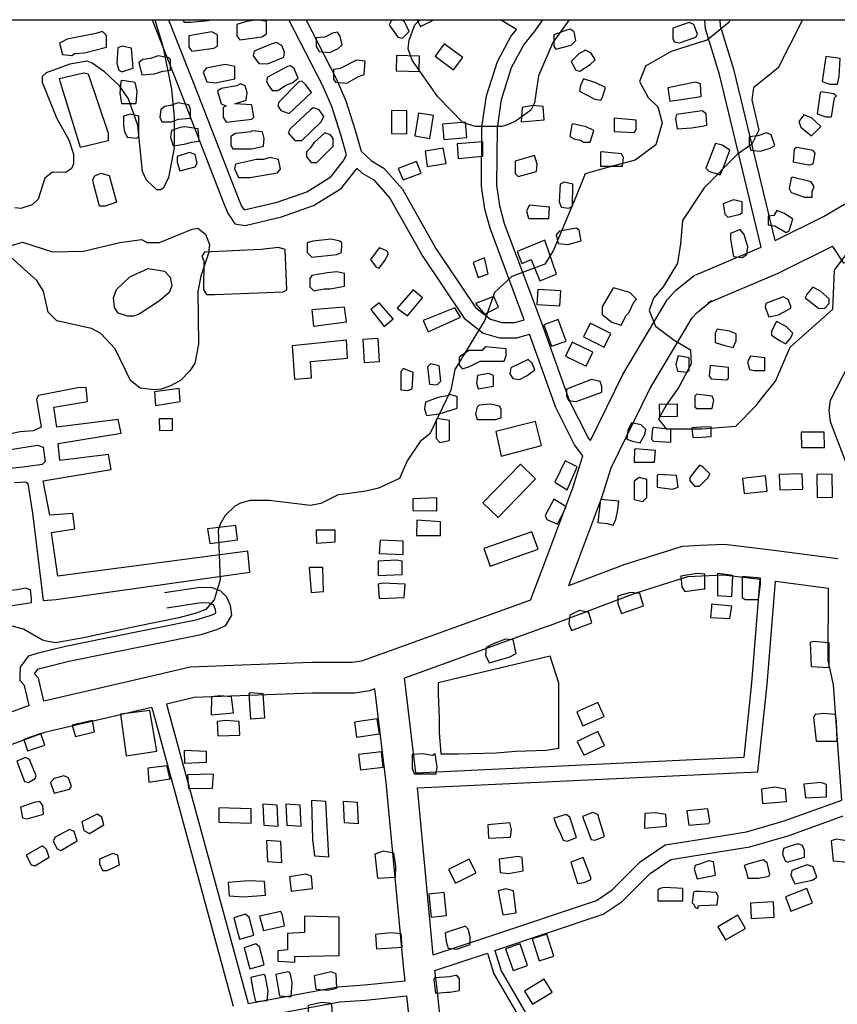
# Model space of a CAD drawing. Units: millimetres. Extents: x -24000 to -16000, y 78000 to 84000.
# Drawn here: x -23605 to -23071, y 83358 to 84000 of the extents above; entities that cross this region are included whole.
import ezdxf

# ---------------------------------------------------------------- set-up
doc = ezdxf.new("R2010")
doc.units = ezdxf.units.MM
for name, color, linetype in [('2101000', 7, 'Continuous'), ('3001000', 7, 'Continuous'), ('5101000', 4, 'Continuous'), ('7102000', 6, 'Continuous'), ('999', 7, 'Continuous')]:
    doc.layers.add(name, color=color, linetype=linetype)

msp = doc.modelspace()

# ---------------------------------------------------------------- linework, layer by layer
at = {"layer": '2101000', "flags": 128}
for points in [[(-23518.49, 84000), (-23499.14, 83950.79), (-23471.43, 83879.41), (-23469.03, 83873.68), (-23464.56, 83866.84), (-23457.74, 83865.78), (-23433.99, 83871.44), (-23413.1, 83878.68), (-23395.08, 83889.87), (-23385.3, 83902.22), (-23384.86, 83903.11)], [(-23507.73, 84000), (-23489.72, 83954.2), (-23462.13, 83883.13), (-23460.13, 83878.36), (-23458.5, 83875.86), (-23436.81, 83881.02), (-23417.46, 83887.73), (-23401.87, 83897.41), (-23393.79, 83907.62), (-23391.64, 83911.87)], [(-23391.64, 83911.87), (-23395.33, 83924.93), (-23401.2, 83943.26), (-23407.33, 83957.2), (-23429.3, 84000)], [(-23381.84, 83914.02), (-23385.72, 83927.8), (-23391.8, 83946.78), (-23398.26, 83961.46), (-23418.04, 84000)], [(-23280.7, 83993.61), (-23291.08, 84000)], [(-23269.24, 83991.94), (-23263.66, 84000)], [(-23121.24, 83851.48), (-23148.41, 83964.32), (-23157.56, 83994.07), (-23157.83, 84000)], [(-23112, 83855.89), (-23138.74, 83966.95), (-23147.61, 83995.77), (-23147.8, 84000)], [(-23275.77, 83804.16), (-23298.03, 83863.86), (-23301.41, 83876.44), (-23303.58, 83891.3), (-23303.27, 83929.94), (-23300.42, 83950.23), (-23293.22, 83972.72), (-23284.36, 83989.03), (-23280.7, 83993.61)], [(-23264.51, 83802.61), (-23288.47, 83866.89), (-23291.57, 83878.44), (-23293.55, 83892), (-23293.25, 83929.24), (-23290.61, 83948), (-23283.96, 83968.8), (-23275.97, 83983.5), (-23269.24, 83991.94)], [(-23381.84, 83914.02), (-23375.38, 83907.9), (-23367.25, 83903.2), (-23355.21, 83889.35), (-23333.28, 83850.72), (-23307.49, 83812.19), (-23297.77, 83804.57), (-23290.38, 83802.46), (-23281.84, 83802.44), (-23275.77, 83804.16)], [(-23384.86, 83903.11), (-23381.43, 83899.86), (-23373.73, 83895.4), (-23363.45, 83883.57), (-23341.82, 83845.5), (-23314.94, 83805.34), (-23302.43, 83795.53), (-23291.81, 83792.49), (-23280.44, 83792.46), (-23272.33, 83794.76)], [(-23080.52, 83871.68), (-23019.88, 83907.16)], [(-23112, 83855.89), (-23080.52, 83871.68)], [(-23163.75, 83833.55), (-23121.24, 83851.48)], [(-23109.97, 83834.57), (-23074.67, 83852.27)], [(-22998.14, 83666.82), (-23003.51, 83704.3), (-23058.41, 83692.22), (-23066.12, 83711.94), (-23075.92, 83737.7), (-23076.8, 83745.21), (-23075.82, 83751.68), (-23042.97, 83815.8), (-23038.93, 83827.25), (-23038.67, 83833.57), (-23039.1, 83837.27), (-23044.34, 83842.11), (-23067.27, 83841.17), (-23074.05, 83851.35), (-23074.67, 83852.27)], [(-23232.5, 83725.49), (-23211.35, 83768.58), (-23182.43, 83817.16), (-23176.88, 83823.45), (-23165.14, 83832.95), (-23164.16, 83833.37)], [(-23155.93, 83815.18), (-23154.65, 83815.73), (-23109.97, 83834.57)], [(-23218.97, 83707.61), (-23193.7, 83759.08), (-23166.14, 83805.38), (-23162.91, 83809.04), (-23154.65, 83815.73), (-23153.55, 83816.61), (-23155.52, 83815.37)], [(-23232.5, 83725.49), (-23234.23, 83727.86), (-23245.96, 83750.9), (-23264.51, 83802.61)], [(-23237.52, 83715.42), (-23242.81, 83722.65), (-23255.2, 83746.98), (-23272.33, 83794.76)], [(-23271.56, 83621.33), (-23262.34, 83645.84), (-23244.07, 83694.64), (-23237.52, 83715.42)], [(-23246.62, 83630.74), (-23243.3, 83639.55), (-23225.11, 83688.13), (-23218.97, 83707.61)], [(-23246.62, 83630.74), (-23209.89, 83644.7), (-23172.48, 83656.52), (-23160.75, 83657.08)], [(-23160.75, 83657.08), (-23145.03, 83657.83), (-23114.73, 83654.14)], [(-23114.73, 83654.14), (-23071.12, 83648.41)], [(-23159.79, 83637.15), (-23145.77, 83637.82), (-23121.73, 83634.89)], [(-23260.29, 83604.18), (-23203.3, 83625.85), (-23168.91, 83636.72), (-23159.8, 83637.15)], [(-23160.84, 83517.39), (-23132.32, 83518.73), (-23127.26, 83567.32), (-23121.73, 83634.89)], [(-23160.36, 83507.42), (-23123.25, 83509.17), (-23117.29, 83566.22), (-23111.78, 83633.63)], [(-23111.78, 83633.63), (-23077.24, 83629.1)], [(-23588.98, 83555.36), (-23592.46, 83570.31), (-23595.08, 83573.14), (-23592.78, 83576.35), (-23590.03, 83577.15), (-23572.72, 83581.41), (-23546.89, 83586.69), (-23486.45, 83598.93), (-23476.25, 83602.1), (-23470.42, 83604.75), (-23466.52, 83611.36), (-23467.24, 83617.8), (-23469.62, 83623.15), (-23473.53, 83627.02), (-23479.12, 83629.19), (-23487.08, 83629.47), (-23510.27, 83625.98)], [(-23068.56, 83490.67), (-23074.06, 83565.95), (-23077.36, 83581.77), (-23077.24, 83629.1)], [(-23598.61, 83552.56), (-23601.63, 83565.49), (-23604.61, 83568.7), (-23604.44, 83572.53), (-23604.28, 83577.49), (-23598.92, 83584.96), (-23592.66, 83586.78), (-23575, 83591.13), (-23548.11, 83596.62), (-23488.93, 83608.61), (-23479.86, 83611.43), (-23476.77, 83612.83), (-23477.03, 83615.18), (-23478.38, 83618.2), (-23481.18, 83619.29), (-23486.5, 83619.47), (-23508.76, 83616.12)], [(-23271.56, 83621.33), (-23368.56, 83586.29)], [(-23260.29, 83604.18), (-23353.89, 83570.36)], [(-23368.56, 83586.29), (-23374.65, 83584.11), (-23381.8, 83581.49), (-23387.94, 83580.48), (-23399.71, 83580.51), (-23414.34, 83580.51), (-23493.63, 83577.58), (-23518.73, 83571.63)], [(-23518.73, 83571.63), (-23588.98, 83555.36)], [(-23346.35, 83508.64), (-23353.61, 83568.76), (-23353.89, 83570.36)], [(-23373.15, 83563.4), (-23376.64, 83562.12), (-23386.31, 83560.52), (-23399.76, 83560.55), (-23413.89, 83560.56), (-23490.93, 83557.71), (-23508.96, 83553.44)], [(-23365.76, 83502.15), (-23373.15, 83563.4)], [(-23598.61, 83552.56), (-23706.92, 83512.79), (-23730.98, 83507.42), (-23856.41, 83487.43), (-23889.01, 83480.18), (-23935.61, 83466.46), (-23969.47, 83456.49)], [(-23518.72, 83551.15), (-23588.71, 83534.93)], [(-23518.72, 83551.15), (-23465.6, 83356.36)], [(-23508.96, 83553.44), (-23455.68, 83358.06)], [(-23588.71, 83534.93), (-23701.24, 83493.6), (-23727.18, 83487.82), (-23852.66, 83467.82), (-23883.91, 83460.88), (-23929.92, 83447.33), (-23960.3, 83438.39)], [(-23346.35, 83508.64), (-23160.85, 83517.39)], [(-23345.3, 83498.7), (-23160.36, 83507.42)], [(-23354.27, 83380.41), (-23365.76, 83502.15)], [(-23335.02, 83389.76), (-23345.3, 83498.7)], [(-23161.51, 83465.1), (-23130.66, 83470), (-23106.1, 83477.14), (-23068.56, 83490.67)], [(-23159.93, 83455.25), (-23128.44, 83460.25), (-23102.99, 83467.65), (-23067.58, 83480.42)], [(-23300.13, 83401.36), (-23228.61, 83425.29), (-23218.27, 83432.22), (-23200.06, 83450.53), (-23183.87, 83461.56), (-23161.52, 83465.1)], [(-23294.91, 83392.59), (-23224.13, 83416.27), (-23211.84, 83424.5), (-23193.61, 83442.83), (-23180.06, 83452.06), (-23159.94, 83455.25)], [(-23335.02, 83389.76), (-23300.13, 83401.36)], [(-23333.98, 83379.59), (-23299.66, 83391)], [(-23299.66, 83391), (-23295.46, 83377.46), (-23254.4, 83306.99), (-23244.15, 83294.21)], [(-23294.91, 83392.59), (-23290.83, 83379.46), (-23250.25, 83309.81), (-23240.09, 83297.14)], [(-23353.35, 83372.95), (-23354.27, 83380.41)], [(-23332.71, 83369.31), (-23333.98, 83379.59)], [(-23455.68, 83358.06), (-23397.21, 83369), (-23380.15, 83370.24), (-23353.35, 83372.95)], [(-23321.51, 83235.77), (-23321.88, 83268.47), (-23332.71, 83369.31)], [(-23453.01, 83348.41), (-23395.9, 83359.1), (-23379.26, 83360.3), (-23352.19, 83363.04)], [(-23341.46, 83227.48), (-23341.91, 83267.31), (-23352.19, 83363.04)]]:
    msp.add_lwpolyline(points, dxfattribs=at)
at = {"layer": '3001000', "flags": 128}
for points in [[(-23498.4, 84000), (-23497.55, 83998.29), (-23493.18, 83998.28)], [(-23493.18, 83998.28), (-23481.93, 83999.51), (-23480.46, 84000)], [(-23449.74, 84000), (-23456.92, 83998.84), (-23463.18, 83996.97), (-23463.19, 83989.46), (-23461.32, 83986.96), (-23446.96, 83988.8)], [(-23446.96, 83988.8), (-23443.81, 83990.67), (-23443.79, 83998.8), (-23449.2, 84000)], [(-23361.15, 84000), (-23362.58, 83999.19), (-23363.82, 83996.7), (-23358.23, 83988.55), (-23355.09, 83987.93), (-23350.71, 83992.29)], [(-23350.71, 83992.29), (-23352.58, 83996.05), (-23353.83, 83998.55), (-23355.86, 84000)], [(-23345.76, 84000), (-23343.41, 83995.49), (-23334.72, 84000)], [(-23608.28, 83697.94), (-23600.79, 83698.54), (-23599.53, 83697.3), (-23596.46, 83677.92), (-23589.4, 83620.98), (-23580.96, 83621.62), (-23454.69, 83639.43), (-23455.91, 83653.2), (-23579.95, 83636.81), (-23583.99, 83665.38), (-23568.82, 83667.76), (-23570.21, 83677.85), (-23585.19, 83676.63), (-23589.51, 83699.16), (-23545.16, 83706.53), (-23546.95, 83716.24), (-23578.54, 83712.41), (-23579.74, 83723.39), (-23538.67, 83730.12), (-23540.6, 83739.15), (-23580.7, 83734.13), (-23582.55, 83747.26), (-23560.67, 83750.97), (-23561.56, 83759.93), (-23566.9, 83759.73), (-23592.54, 83754.8), (-23593.78, 83752.28), (-23590.71, 83734.16), (-23595.71, 83731.67), (-23604.44, 83731.08), (-23613.83, 83729.22)], [(-23624.49, 83717.36), (-23593.24, 83722.27), (-23589.49, 83721.03), (-23588.27, 83711.66), (-23590.16, 83709.79), (-23602.62, 83707.94), (-23623.26, 83706.11)]]:
    msp.add_lwpolyline(points, dxfattribs=at)
for points in [[(-23163.84, 83988.69), (-23162.61, 83990.57), (-23165.09, 83996.83), (-23168.2, 83998.1), (-23178.83, 83994.37), (-23178.85, 83987.5), (-23177.62, 83985.62), (-23174.48, 83984.99)], [(-23568.86, 83977.85), (-23562.6, 83978.46), (-23548.23, 83982.18), (-23548.22, 83989.66), (-23550.71, 83992.2), (-23555.08, 83990.94), (-23573.83, 83987.23), (-23578.85, 83984.75), (-23576.99, 83977.26), (-23570.74, 83976.6)], [(-23478.22, 83981.39), (-23475.72, 83982.62), (-23475.7, 83990.13), (-23479.45, 83992.02), (-23494.46, 83989.53), (-23494.48, 83982.05), (-23492.61, 83979.55)], [(-23396.98, 83981.19), (-23394.48, 83983.68), (-23395.7, 83989.29), (-23397.57, 83991.82), (-23400.68, 83991.18), (-23405.71, 83988.7), (-23411.32, 83988.1), (-23411.33, 83982.46), (-23409.46, 83979.34), (-23402.59, 83978.68)], [(-23245.12, 83983.28), (-23241.98, 83986.39), (-23243.22, 83992.03), (-23245.71, 83993.91), (-23248.21, 83993.27), (-23256.35, 83990.18), (-23256.37, 83982.7), (-23255.11, 83980.81)], [(-23443.24, 83971.29), (-23432.61, 83975.64), (-23431.98, 83978.75), (-23433.85, 83983.13), (-23437.58, 83985.02), (-23441.34, 83983.79), (-23451.97, 83979.45), (-23452.6, 83976.31), (-23448.88, 83971.31)], [(-23530.74, 83968.4), (-23531.97, 83981.52), (-23538.22, 83982.77), (-23540.72, 83981.54), (-23541.36, 83971.53), (-23540.14, 83967.16), (-23538.26, 83965.89)], [(-23315.84, 83975.39), (-23327.91, 83984.31), (-23333.86, 83976.28), (-23321.79, 83967.36)], [(-23232.65, 83970.75), (-23229.53, 83973.88), (-23232.01, 83978.26), (-23235.74, 83980.12), (-23240.12, 83977.63), (-23245.15, 83972.66), (-23242.02, 83967.01), (-23239.53, 83966.39)], [(-23517.01, 83964.6), (-23511.4, 83966.47), (-23506.38, 83967.07), (-23506.36, 83973.94), (-23507.62, 83975.21), (-23514.49, 83976.46), (-23519.48, 83974.59), (-23524.5, 83973.99), (-23527, 83972.11), (-23525.14, 83964.01)], [(-23383.9, 83963.01), (-23380.14, 83964.27), (-23379.5, 83973.01), (-23385.11, 83973.64), (-23395.75, 83968.06), (-23400.13, 83967.43), (-23400.14, 83961.17), (-23398.91, 83959.29), (-23391.4, 83958.66)], [(-23344.01, 83976.19), (-23359.03, 83976.56), (-23359.27, 83966.58), (-23344.26, 83966.21)], [(-23071.46, 83957.85), (-23070.19, 83962.87), (-23069.54, 83974.73), (-23078.88, 83976.01), (-23081.42, 83959.75), (-23076.43, 83957.86)], [(-23464.52, 83961.33), (-23464.5, 83969.46), (-23470.75, 83970.74), (-23483.27, 83968.28), (-23485.13, 83965.76), (-23482.64, 83959.5), (-23477.04, 83958.87)], [(-23436.42, 83953.78), (-23430.77, 83957.52), (-23427.04, 83958.74), (-23423.27, 83961.88), (-23425.75, 83968.14), (-23428.25, 83969.99), (-23430.13, 83969.38), (-23443.27, 83962.54), (-23443.89, 83960.05), (-23442.66, 83957.55), (-23440.17, 83953.79)], [(-23528.95, 83945.25), (-23528.28, 83953.39), (-23529.53, 83959), (-23537.66, 83960.28), (-23538.9, 83959.64), (-23539.56, 83952.15), (-23538.31, 83945.28)], [(-23414.55, 83952.46), (-23418.27, 83957.49), (-23420.78, 83959.99), (-23422.66, 83959.35), (-23435.82, 83946.26), (-23436.44, 83943.76), (-23434.57, 83940.65), (-23428.94, 83938.75)], [(-23224.57, 83949.47), (-23222.67, 83955.72), (-23228.92, 83958.88), (-23237.04, 83961.39), (-23238.93, 83957.02), (-23239.56, 83953.26), (-23229.59, 83948.25), (-23225.83, 83947.59)], [(-23160.21, 83949.96), (-23160.81, 83958.06), (-23163.92, 83959.33), (-23182.07, 83955.62), (-23180.83, 83946.87)], [(-23453.34, 83935.06), (-23452.08, 83936.32), (-23453.32, 83944.45), (-23464.56, 83945.1), (-23457.04, 83947.57), (-23456.41, 83952.56), (-23457.66, 83956.94), (-23460.77, 83958.21), (-23463.27, 83956.95), (-23473.29, 83955.1), (-23475.79, 83953.26), (-23473.31, 83945.12), (-23470.18, 83943.85), (-23472.06, 83942.62), (-23472.07, 83936.36), (-23470.2, 83933.22)], [(-23075.24, 83936.63), (-23073.33, 83949.1), (-23072.07, 83950.36), (-23073.95, 83951.6), (-23082.07, 83952.88), (-23082.69, 83952.27), (-23084.61, 83938.5), (-23078.97, 83936.64)], [(-23505.84, 83933.31), (-23501.46, 83935.17), (-23493.33, 83935.77), (-23493.32, 83941.41), (-23494.57, 83944.55), (-23501.44, 83945.8), (-23506.43, 83943.94), (-23510.19, 83943.33), (-23512.69, 83941.46), (-23513.32, 83936.47), (-23512.1, 83933.32)], [(-23420.88, 83921.24), (-23408.34, 83933.07), (-23406.45, 83936.82), (-23409.56, 83941.2), (-23413.31, 83942.47), (-23415.19, 83941.22), (-23428.35, 83928.74), (-23429.61, 83926.25), (-23425.25, 83921.25)], [(-23352.29, 83925.62), (-23352.26, 83940.61), (-23362.27, 83940.64), (-23362.3, 83925.65)], [(-23262.74, 83934.56), (-23263.34, 83943.31), (-23270.21, 83943.97), (-23277.08, 83942.73), (-23277.75, 83933.36)], [(-23166.51, 83929.33), (-23159.59, 83930.62), (-23156.5, 83931.19), (-23157.1, 83938.68), (-23159.56, 83940.54), (-23159.59, 83940.56), (-23176.47, 83938.11), (-23177.1, 83935.61), (-23175.88, 83928.74)], [(-23527.12, 83923.99), (-23527.09, 83937.12), (-23532.7, 83938.39), (-23537.07, 83937.14), (-23537.09, 83930.89), (-23536.48, 83927.13), (-23534.61, 83923.39), (-23528.36, 83922.73)], [(-23334.88, 83937.39), (-23344.77, 83938.94), (-23347.08, 83924.13), (-23337.2, 83922.58)], [(-23313.17, 83923.13), (-23314.06, 83933.08), (-23329.01, 83931.75), (-23328.13, 83921.8)], [(-23202.75, 83928.19), (-23202.73, 83934.41), (-23217.11, 83935.71), (-23217.13, 83926.96), (-23204.01, 83926.31)], [(-23082.13, 83930.39), (-23088.37, 83936.01), (-23093.36, 83937.91), (-23096.48, 83933.54), (-23095.25, 83929.78), (-23088.4, 83924.15)], [(-23496.51, 83918.93), (-23492.75, 83920.15), (-23487.76, 83920.78), (-23488.36, 83928.89), (-23497.1, 83930.17), (-23500.22, 83929.56), (-23505.86, 83927.7), (-23506.49, 83923.33), (-23504.62, 83917.68)], [(-23453.39, 83915.68), (-23445.87, 83917.54), (-23445.24, 83922.53), (-23446.47, 83926.91), (-23453.36, 83927.57), (-23453.98, 83926.92), (-23463.99, 83925.72), (-23467.11, 83923.84), (-23467.13, 83918.21), (-23465.87, 83915.71)], [(-23232.77, 83920.13), (-23230.26, 83927.61), (-23235.24, 83930.12), (-23243.99, 83932.02), (-23244.61, 83931.4), (-23245.88, 83923.89), (-23242.78, 83922.03), (-23239.02, 83921.38), (-23237.14, 83920.14)], [(-23410.9, 83906.82), (-23400.25, 83917.43), (-23400.24, 83922.42), (-23402.11, 83924.95), (-23405.86, 83926.19), (-23412.75, 83919.95), (-23415.25, 83916.23), (-23417.76, 83913.71), (-23417.76, 83910.6), (-23414.66, 83906.83)], [(-23302.79, 83910.9), (-23302.76, 83920.3), (-23319.43, 83918.9), (-23318.84, 83909.51)], [(-23115.28, 83916.09), (-23112.14, 83917.96), (-23114.64, 83924.83), (-23117.75, 83926.1), (-23123.39, 83924.24), (-23129.01, 83923.61), (-23129.02, 83918.61), (-23127.79, 83914.85), (-23121.54, 83914.22)], [(-23326.69, 83906.26), (-23328.62, 83916.26), (-23340.27, 83914.14), (-23339.06, 83904.12)], [(-23211.55, 83904.46), (-23210.92, 83910.06), (-23212.18, 83912.56), (-23225.3, 83913.86), (-23225.92, 83913.24), (-23225.94, 83904.49)], [(-23145.94, 83903.04), (-23141.53, 83914.89), (-23146.52, 83918.04), (-23150.89, 83919.28), (-23157.18, 83903.06), (-23155.31, 83901.18), (-23147.83, 83898.67)], [(-23089.68, 83905.4), (-23087.18, 83906.01), (-23085.9, 83912.9), (-23087.16, 83914.75), (-23097.78, 83916.66), (-23099.66, 83915.43), (-23100.3, 83907.3), (-23090.3, 83905.4)], [(-23490.3, 83903.91), (-23489.03, 83906.4), (-23490.28, 83912.01), (-23494, 83913.28), (-23502.14, 83910.81), (-23502.15, 83907.05), (-23500.29, 83901.44)], [(-23454.67, 83896.95), (-23436.55, 83900.02), (-23434.66, 83902.51), (-23435.91, 83908.76), (-23441.52, 83910.04), (-23445.89, 83908.79), (-23450.27, 83908.8), (-23464.04, 83905.72), (-23464.67, 83902.58), (-23462.19, 83896.97)], [(-23342.83, 83899.76), (-23345.89, 83907.52), (-23357.88, 83902.8), (-23354.68, 83895.41)], [(-23267.81, 83900.84), (-23267.18, 83905.83), (-23269.05, 83911.47), (-23281.54, 83907.74), (-23281.56, 83899.61), (-23279.71, 83897.72)], [(-23087.85, 83884.13), (-23087.84, 83887.89), (-23086.6, 83891.03), (-23088.47, 83894.15), (-23100.94, 83897.29), (-23101.59, 83896.67), (-23102.84, 83889.81), (-23101.61, 83887.31), (-23092.87, 83884.15)], [(-23244.12, 83878.26), (-23244.08, 83892.65), (-23249.71, 83893.92), (-23252.21, 83892.67), (-23252.86, 83881.42), (-23251.63, 83877.66), (-23246.62, 83877.03)], [(-23134.76, 83873), (-23133.5, 83874.26), (-23133.48, 83881.13), (-23139.12, 83882.38), (-23145.99, 83879.9), (-23144.75, 83873.03), (-23142.9, 83871.14)], [(-23259.76, 83870.19), (-23259.12, 83877.68), (-23272.24, 83878.97), (-23274.13, 83875.22), (-23272.88, 83870.23)], [(-23102.91, 83862.3), (-23100.39, 83869.81), (-23106.02, 83873.55), (-23111.01, 83875.44), (-23112.89, 83872.33), (-23116.65, 83871.73), (-23116.66, 83866.09), (-23112.27, 83865.46), (-23104.79, 83861.07)], [(-23238.56, 83855.76), (-23239.78, 83862.63), (-23241.66, 83863.9), (-23252.91, 83862.04), (-23254.79, 83859.55), (-23253.54, 83853.91), (-23247.32, 83853.28)], [(-23130.45, 83846.77), (-23129.82, 83851.76), (-23132.3, 83859.87), (-23134.79, 83863.02), (-23141.05, 83860.51), (-23141.06, 83856.78), (-23139.21, 83845.53), (-23133.57, 83844.9)], [(-23397.92, 83846.78), (-23394.81, 83848.03), (-23394.79, 83854.29), (-23396.02, 83855.52), (-23401.66, 83856.8), (-23413.52, 83855.57), (-23417.28, 83854.34), (-23417.3, 83848.09), (-23414.17, 83844.97)], [(-23262.34, 83856.06), (-23280.23, 83848.77), (-23277.31, 83840.94), (-23271.19, 83843.61), (-23265.59, 83829.67), (-23254.55, 83834.04)], [(-23477.38, 83820.73), (-23432.98, 83822.53), (-23430.48, 83823.78), (-23431.68, 83850), (-23436.05, 83851.25), (-23447.3, 83850.04), (-23484.18, 83848.25), (-23486.06, 83845.76), (-23484.81, 83842.62), (-23484.86, 83823.89), (-23482.99, 83820.74)], [(-23366.69, 83842.94), (-23364.16, 83847.31), (-23365.42, 83849.19), (-23370.41, 83851.09), (-23376.06, 83843.58), (-23372.31, 83838.58), (-23370.44, 83837.96)], [(-23299.14, 83834.18), (-23301.69, 83844.63), (-23308.93, 83841.51), (-23305.68, 83831.83)], [(-23406.11, 83824.34), (-23402.35, 83824.33), (-23392.98, 83826.19), (-23392.96, 83834.29), (-23397.95, 83835.53), (-23404.21, 83834.93), (-23414.2, 83833.08), (-23415.46, 83831.2), (-23415.48, 83825.63), (-23412.99, 83823.09)], [(-23342.1, 83818.58), (-23348.2, 83823.83), (-23358.49, 83811.79), (-23351.78, 83806.68)], [(-23251.83, 83823.18), (-23266.83, 83824.05), (-23267.4, 83814.07), (-23252.42, 83813.2)], [(-23209.29, 83806.98), (-23207.41, 83808.82), (-23204.28, 83815.71), (-23202.4, 83817.59), (-23206.76, 83821.97), (-23217.38, 83825.11), (-23218, 83824.5), (-23224.9, 83812.62), (-23224.91, 83807.63), (-23218.67, 83802.63), (-23212.45, 83800.73)], [(-23079.92, 83811.65), (-23076.77, 83814.76), (-23076.77, 83817.9), (-23082.39, 83822.91), (-23087.38, 83825.41), (-23091.14, 83821.05), (-23092.38, 83818.55), (-23083.65, 83811.66)], [(-23292.57, 83812.48), (-23295.61, 83819.44), (-23307.47, 83814.83), (-23301.63, 83807.87)], [(-23109.91, 83807.35), (-23104.29, 83810.45), (-23101.79, 83811.71), (-23101.79, 83812.97), (-23103.63, 83817.35), (-23106.77, 83819.21), (-23118.02, 83814.86), (-23118.65, 83812.36), (-23116.17, 83806.1)], [(-23391.56, 83802.76), (-23393.02, 83812.42), (-23414.26, 83810.62), (-23413.19, 83800.13)], [(-23361.22, 83804.84), (-23370.36, 83815.23), (-23375.87, 83810.98), (-23366.98, 83799.73)], [(-23317.18, 83805.83), (-23320.95, 83811.94), (-23341.62, 83803.7), (-23338.46, 83796.25)], [(-23248.45, 83790.31), (-23253.62, 83804.38), (-23263.02, 83800.94), (-23257.85, 83786.87)], [(-23219.18, 83795.23), (-23232.59, 83801.97), (-23237.09, 83793.04), (-23223.67, 83786.31)], [(-23137.46, 83790.54), (-23137.45, 83794.91), (-23141.82, 83796.8), (-23149.95, 83798.08), (-23151.19, 83795.56), (-23151.2, 83789.34), (-23144.96, 83787.44), (-23139.35, 83786.17)], [(-23101.84, 83792.33), (-23100.57, 83795.44), (-23104.94, 83799.82), (-23111.18, 83802.98), (-23114.31, 83796.73), (-23114.32, 83794.24), (-23108.72, 83790.47), (-23104.96, 83788.58)], [(-23370.03, 83777), (-23371.03, 83791.96), (-23381.01, 83791.3), (-23380.02, 83776.34)], [(-23414.48, 83766.2), (-23415.2, 83776.91), (-23390.93, 83779.07), (-23391.64, 83790.82), (-23427.06, 83787.28), (-23425.59, 83765.46)], [(-23311.87, 83773.46), (-23304.37, 83777.2), (-23299.36, 83777.19), (-23288.75, 83777.16), (-23287.48, 83780.92), (-23287.47, 83785.29), (-23301.21, 83786.56), (-23303.1, 83784.07), (-23305.59, 83784.07), (-23311.85, 83784.09), (-23318.08, 83779.73), (-23318.1, 83774.74), (-23316.22, 83772.21)], [(-23230.88, 83782.97), (-23244.38, 83789.53), (-23248.76, 83780.54), (-23235.26, 83773.98)], [(-23168.13, 83771.23), (-23168.11, 83779.37), (-23174.98, 83780.65), (-23175.62, 83780), (-23176.87, 83775.01), (-23175.64, 83770.63), (-23169.39, 83770)], [(-23118.75, 83771.11), (-23118.73, 83779.25), (-23128.12, 83780.53), (-23130, 83776.78), (-23128.76, 83771.75), (-23125.64, 83771.13)], [(-23330.01, 83764.14), (-23331.22, 83774.12), (-23336.85, 83775.4), (-23338.74, 83773.53), (-23337.5, 83762.28), (-23332.51, 83761.65)], [(-23273.77, 83767.73), (-23268.75, 83771.48), (-23270.61, 83775.86), (-23273.1, 83778.36), (-23284.39, 83772.78), (-23285.02, 83769.02), (-23283.15, 83765.91), (-23278.77, 83765.25)], [(-23142.51, 83766.18), (-23142.49, 83773.05), (-23154.38, 83774.34), (-23155.01, 83767.44), (-23153.76, 83765.59), (-23143.77, 83764.92)], [(-23348.76, 83759.16), (-23348.11, 83769.79), (-23354.36, 83772.3), (-23356.24, 83770.46), (-23356.27, 83758.57), (-23351.9, 83757.94)], [(-23295.66, 83760.91), (-23295.65, 83767.78), (-23298.76, 83769.05), (-23306.28, 83767.81), (-23306.9, 83762.82), (-23305.65, 83759.06)], [(-23225.03, 83757.01), (-23225.03, 83760.74), (-23226.28, 83763.89), (-23231.89, 83765.13), (-23248.16, 83758.92), (-23248.18, 83754.54), (-23246.92, 83751.43), (-23241.93, 83750.8)], [(-23500.04, 83750.82), (-23500.82, 83759.44), (-23516.9, 83757.11), (-23516.31, 83748.36)], [(-23331.3, 83742.89), (-23319.43, 83746.62), (-23319.41, 83754.1), (-23324.4, 83755.38), (-23325.02, 83754.73), (-23331.89, 83753.52), (-23340.03, 83750.39), (-23340.66, 83746.02), (-23339.43, 83741.64)], [(-23160.03, 83746.23), (-23153.19, 83746.21), (-23151.94, 83751.82), (-23153.17, 83754.31), (-23160.01, 83755.19), (-23163.17, 83755.6), (-23164.41, 83754.34), (-23164.43, 83747.47), (-23163.2, 83746.24)], [(-23160.03, 83746.23), (-23153.19, 83746.21), (-23151.94, 83751.82), (-23153.17, 83754.31), (-23160.01, 83755.19), (-23163.17, 83755.6), (-23164.41, 83754.34), (-23164.43, 83747.47), (-23163.2, 83746.24)], [(-23294.46, 83739.04), (-23290.7, 83740.29), (-23290.68, 83745.9), (-23291.94, 83747.78), (-23297.57, 83749.06), (-23305.06, 83748.46), (-23306.33, 83747.2), (-23307.55, 83742.83), (-23306.32, 83739.07)], [(-23175.72, 83741.24), (-23175.65, 83749.05), (-23187.62, 83748.96), (-23187.4, 83741.03)], [(-23505.08, 83732.07), (-23505.06, 83739.58), (-23513.81, 83739.61), (-23513.71, 83732.04)], [(-23324.47, 83725.37), (-23324.44, 83738.49), (-23332.57, 83739.78), (-23333.19, 83739.13), (-23333.22, 83726.62), (-23330.73, 83724.12)], [(-23264.49, 83722.08), (-23268.34, 83737.81), (-23294.26, 83731.29), (-23290.76, 83715.28)], [(-23196.98, 83729.43), (-23196.35, 83732.54), (-23199.46, 83735.69), (-23205.71, 83736.94), (-23208.21, 83731.96), (-23208.87, 83726.32), (-23205.12, 83725.08), (-23200.13, 83723.8)], [(-23180.11, 83732.51), (-23191.35, 83733.8), (-23191.97, 83733.18), (-23192.61, 83726.28), (-23191.38, 83725.05), (-23180.13, 83724.4)], [(-23160.08, 83727.68), (-23153.85, 83728.07), (-23153.83, 83734.32), (-23160.06, 83734.03), (-23166.34, 83733.74), (-23165.81, 83727.32)], [(-23160.08, 83727.68), (-23153.85, 83728.07), (-23153.83, 83734.32), (-23160.06, 83734.03), (-23166.34, 83733.74), (-23165.81, 83727.32)], [(-23079.93, 83720.95), (-23079.96, 83730.94), (-23094.97, 83730.89), (-23094.94, 83720.9)], [(-23190.77, 83711.3), (-23190.13, 83718.79), (-23203.25, 83720.08), (-23203.87, 83719.44), (-23203.89, 83711.34)], [(-23268.3, 83700.49), (-23278.15, 83709.97), (-23302.63, 83684.67), (-23292.77, 83675.17)], [(-23241.23, 83708.23), (-23248.9, 83712.06), (-23255.8, 83698.31), (-23247.71, 83693.3)], [(-23161.44, 83695.58), (-23160.15, 83696.87), (-23155.79, 83701.21), (-23154.55, 83703.7), (-23158.92, 83708.09), (-23160.12, 83708.7), (-23161.41, 83709.35), (-23167.68, 83701.24), (-23167.69, 83699.36), (-23164.56, 83695.59)], [(-23175.19, 83695), (-23176.43, 83702.52), (-23188.29, 83703.17), (-23188.93, 83702.55), (-23188.95, 83695.03), (-23178.95, 83693.75)], [(-23117.34, 83692.35), (-23118.41, 83702.29), (-23133.34, 83700.68), (-23132.26, 83690.75)], [(-23094.02, 83693.71), (-23094.35, 83703.7), (-23109.36, 83703.21), (-23109.03, 83693.22)], [(-23074.54, 83688.48), (-23074.86, 83703.47), (-23084.87, 83703.25), (-23084.54, 83688.27)], [(-23195.84, 83688.18), (-23195.81, 83700.04), (-23200.8, 83701.32), (-23203.92, 83698.83), (-23203.95, 83686.94), (-23198.34, 83685.69)], [(-23332.69, 83687.9), (-23348.31, 83687.29), (-23348.33, 83679.8), (-23332.75, 83679.43)], [(-23248.35, 83682.05), (-23256.47, 83687.06), (-23262.11, 83676.45), (-23260.88, 83673.95), (-23253.99, 83670.82)], [(-23215.87, 83673.84), (-23214.59, 83680.09), (-23213.96, 83685.73), (-23225.85, 83686.99), (-23227.74, 83671.99), (-23221.51, 83671.36), (-23217.76, 83670.12)], [(-23462.85, 83660.67), (-23463.92, 83670.06), (-23482.38, 83667.79), (-23480.89, 83658.25)], [(-23330.26, 83663.49), (-23330.23, 83672.24), (-23345.85, 83673.54), (-23345.88, 83663.53)], [(-23399, 83659.32), (-23398.98, 83666.8), (-23411.49, 83666.83), (-23411.17, 83658.4)], [(-23266.64, 83654.42), (-23270.65, 83665.79), (-23302.08, 83654.85), (-23298.02, 83643.37)], [(-23354.64, 83659.82), (-23369.64, 83660.48), (-23370.28, 83651.73), (-23354.66, 83651.07)], [(-23355.31, 83637.95), (-23355.28, 83646.7), (-23359.04, 83647.33), (-23370.91, 83646.74), (-23370.93, 83637.34)], [(-23406.6, 83626.8), (-23407.17, 83642.45), (-23415.92, 83642.47), (-23414.7, 83626.21)], [(-23160.32, 83628.37), (-23157.85, 83628.72), (-23157.82, 83638.09), (-23160.29, 83638.4), (-23162.84, 83638.72), (-23173.45, 83636.86), (-23172.85, 83629.99), (-23170.98, 83626.87)], [(-23160.32, 83628.37), (-23157.85, 83628.72), (-23157.82, 83638.09), (-23160.29, 83638.4), (-23162.84, 83638.72), (-23173.45, 83636.86), (-23172.85, 83629.99), (-23170.98, 83626.87)], [(-23139.71, 83637.43), (-23149.69, 83638.68), (-23149.73, 83624.33), (-23140.36, 83623.66)], [(-23354.08, 83622.95), (-23353.44, 83631.69), (-23368.44, 83632.35), (-23370.94, 83631.74), (-23370.35, 83622.34)], [(-23122.87, 83621.74), (-23121.61, 83631.75), (-23121.6, 83635.5), (-23133.46, 83636.77), (-23133.49, 83623.02), (-23131.62, 83621.76)], [(-23651.62, 83612.43), (-23625.98, 83616.1), (-23616.61, 83616.72), (-23597.22, 83619.78), (-23597.22, 83622.28), (-23597.82, 83627.92), (-23600.96, 83629.16), (-23606.57, 83627.94), (-23620.96, 83626.71), (-23629.1, 83624.85), (-23634.09, 83624.87), (-23656.59, 83621.81), (-23656.61, 83614.29), (-23655.38, 83611.79)], [(-23197.89, 83617.54), (-23200.37, 83625.68), (-23206.62, 83626.31), (-23214.73, 83623.84), (-23214.74, 83618.85), (-23212.26, 83612.59)], [(-23140.38, 83617.4), (-23153.5, 83618.7), (-23153.5, 83616.82), (-23154.14, 83609.95), (-23141.66, 83609.3)], [(-23231.65, 83606.38), (-23233.52, 83613.26), (-23239.77, 83614.53), (-23246.03, 83611.41), (-23246.66, 83605.8), (-23244.79, 83601.42)], [(-23285.44, 83584.02), (-23281.06, 83586.51), (-23282.92, 83595.26), (-23287.91, 83595.89), (-23296.05, 83592.8), (-23300.43, 83590.31), (-23301.06, 83585.29), (-23298.57, 83580.3)], [(-23076.69, 83593.5), (-23087.32, 83594.17), (-23089.2, 83593.53), (-23088.59, 83577.94), (-23076.73, 83577.29)], [(-23318.77, 83521.01), (-23293.8, 83521.56), (-23281.32, 83522.8), (-23261.32, 83523.36), (-23253.24, 83524.58), (-23253.22, 83533.97), (-23253.11, 83567.09), (-23258.88, 83584.67), (-23331.8, 83567.25), (-23331.8, 83559.8), (-23331.22, 83544.14), (-23331.24, 83534.78), (-23330.01, 83521.04)], [(-23444.86, 83544.42), (-23446.05, 83560.05), (-23454.19, 83560.68), (-23455.42, 83560.07), (-23454.23, 83543.83)], [(-23465.46, 83547.62), (-23466.67, 83558.22), (-23474.16, 83558.85), (-23479.8, 83558.25), (-23479.83, 83546.36)], [(-23223.63, 83545.24), (-23227.6, 83554.41), (-23241.38, 83548.47), (-23237.41, 83539.3)], [(-23515.47, 83522.72), (-23519.92, 83549.34), (-23538.98, 83546.94), (-23535.45, 83519.66)], [(-23556, 83535.33), (-23557.24, 83542.79), (-23570.52, 83539.7), (-23568.49, 83532.25)], [(-23461.12, 83533.22), (-23461.72, 83541.97), (-23470.47, 83542.61), (-23476.08, 83542), (-23475.48, 83532.64)], [(-23370.19, 83533.91), (-23371.64, 83543.8), (-23386.49, 83541.64), (-23385.05, 83531.75)], [(-23071.52, 83529.16), (-23072.1, 83542.28), (-23072.71, 83546.66), (-23080.22, 83547.29), (-23085.84, 83546.69), (-23087.08, 83544.81), (-23085.26, 83529.19)], [(-23223.32, 83526.4), (-23227.6, 83535.44), (-23241.18, 83529.03), (-23236.9, 83520)], [(-23588.5, 83526.66), (-23590.97, 83534.27), (-23602.22, 83530.4), (-23599.75, 83522.93)], [(-23482.98, 83515.59), (-23482.96, 83522.45), (-23497.5, 83523.18), (-23497.34, 83514.97)], [(-23367.66, 83512.36), (-23368.88, 83522.28), (-23383.79, 83520.46), (-23382.57, 83510.54)], [(-23594.81, 83504.8), (-23594.16, 83506.68), (-23598.51, 83517.32), (-23601, 83518.56), (-23606.64, 83516.08), (-23601.66, 83502.94), (-23599.16, 83502.32)], [(-23333.77, 83521.05), (-23335.65, 83519.79), (-23341.88, 83521.07), (-23348.75, 83520.43), (-23348.77, 83511.69), (-23347.54, 83507.95), (-23333.16, 83507.92), (-23332.53, 83512.29)], [(-23506.77, 83504.59), (-23508.76, 83513.21), (-23521.23, 83511.54), (-23520.52, 83502.51)], [(-23572.33, 83497.88), (-23571.07, 83499.72), (-23572.93, 83505.37), (-23576.07, 83506.64), (-23582.3, 83504.77), (-23584.8, 83502.28), (-23582.32, 83495.38)], [(-23478.99, 83498.5), (-23478.39, 83507.72), (-23495.34, 83507.33), (-23494.65, 83498.4)], [(-23104.71, 83489.87), (-23105.31, 83497.97), (-23112.17, 83499.25), (-23120.93, 83498.01), (-23120.31, 83488.64)], [(-23078.48, 83492.91), (-23078.46, 83501.05), (-23082.19, 83502.29), (-23093.43, 83501.08), (-23092.22, 83492.33)], [(-23589.23, 83481.65), (-23589.83, 83487.29), (-23591.7, 83489.79), (-23595.46, 83489.19), (-23604.22, 83486.07), (-23602.98, 83479.19), (-23599.86, 83478.57)], [(-23405.03, 83489.95), (-23414.39, 83490.59), (-23413.84, 83464.99), (-23412.6, 83454.35), (-23403.24, 83453.68)], [(-23384.41, 83489.28), (-23393.78, 83489.92), (-23393.2, 83476.18), (-23383.83, 83475.51)], [(-23453.75, 83485.08), (-23474.98, 83485.75), (-23475.01, 83476.38), (-23453.78, 83475.68)], [(-23436.87, 83487.53), (-23446.23, 83488.17), (-23445.65, 83474.43), (-23436.28, 83473.79)], [(-23421.89, 83487.5), (-23431.25, 83488.13), (-23430.67, 83474.39), (-23421.3, 83473.75)], [(-23160.69, 83475.1), (-23155.31, 83475.6), (-23154.69, 83476.86), (-23155.9, 83484.97), (-23160.67, 83484.55), (-23169.65, 83483.77), (-23168.44, 83474.37)], [(-23160.69, 83475.1), (-23155.31, 83475.6), (-23154.69, 83476.86), (-23155.9, 83484.97), (-23160.67, 83484.55), (-23169.65, 83483.77), (-23168.44, 83474.37)], [(-23549.9, 83474.69), (-23551.15, 83479.68), (-23554.25, 83481.57), (-23564.28, 83476.6), (-23563.03, 83470.96), (-23559.28, 83469.07)], [(-23241.52, 83466.44), (-23245.86, 83479.58), (-23248.33, 83481.46), (-23256.44, 83478.96), (-23254.57, 83473.96), (-23252.7, 83470.2), (-23250.22, 83464.59), (-23247.72, 83463.93)], [(-23223.4, 83467.02), (-23227.74, 83481.41), (-23230.85, 83482.65), (-23237.73, 83480.18), (-23232.15, 83465.16), (-23229.66, 83464.54)], [(-23182.8, 83473.79), (-23183.4, 83481.31), (-23190.27, 83482.56), (-23197.14, 83481.96), (-23197.16, 83472.56)], [(-23567.42, 83464.1), (-23569.29, 83470.36), (-23572.4, 83471.6), (-23581.78, 83466.63), (-23583.02, 83464.14), (-23580.53, 83459.14), (-23578.04, 83457.87)], [(-23284.57, 83466.55), (-23283.94, 83471.54), (-23285.16, 83475.92), (-23299.53, 83474.69), (-23298.93, 83465.94)], [(-23434.43, 83463.77), (-23443.79, 83464.41), (-23443.21, 83450.67), (-23433.84, 83450.03)], [(-23065.42, 83464.14), (-23072.29, 83465.39), (-23075.41, 83464.16), (-23074.2, 83451.04), (-23064.84, 83450.37)], [(-23585.57, 83453.52), (-23587.41, 83458.51), (-23589.9, 83461.04), (-23600.54, 83454.82), (-23597.44, 83448.56), (-23594.95, 83447.9)], [(-23103.54, 83450.46), (-23092.93, 83453.58), (-23092.92, 83457.95), (-23094.15, 83461.07), (-23097.29, 83462.34), (-23102.9, 83460.47), (-23106.66, 83459.22), (-23107.29, 83455.49), (-23105.42, 83451.11), (-23104.19, 83450.46)], [(-23547.75, 83444.78), (-23539.64, 83448.52), (-23540.86, 83454.77), (-23544, 83456.01), (-23552.73, 83452.31), (-23552.74, 83449.17), (-23550.87, 83444.79)], [(-23359.57, 83440.48), (-23359.56, 83447.35), (-23360.77, 83456.11), (-23367.64, 83457.36), (-23373.25, 83455.49), (-23371.44, 83439.87)], [(-23307.11, 83443.28), (-23311.63, 83452.2), (-23325.02, 83445.42), (-23320.5, 83436.51)], [(-23276.49, 83444.66), (-23277.11, 83453.41), (-23279.61, 83454.03), (-23292.09, 83452.18), (-23291.5, 83443.43), (-23285.86, 83442.8)], [(-23236.6, 83437.04), (-23232.22, 83438.91), (-23232.21, 83440.17), (-23237.17, 83453.31), (-23245.26, 83450.19), (-23240.92, 83436.44)], [(-23160.78, 83439.8), (-23151.02, 83441.83), (-23152.26, 83450.58), (-23155.37, 83451.23), (-23160.37, 83449.37), (-23160.75, 83449.24), (-23164.13, 83448.11), (-23164.75, 83445.62), (-23162.89, 83439.36)], [(-23160.78, 83439.8), (-23151.02, 83441.83), (-23152.26, 83450.58), (-23155.37, 83451.23), (-23160.37, 83449.37), (-23160.75, 83449.24), (-23164.13, 83448.11), (-23164.75, 83445.62), (-23162.89, 83439.36)], [(-23128.56, 83439.92), (-23122.92, 83439.91), (-23116.07, 83441.12), (-23115.43, 83442.39), (-23117.29, 83449.88), (-23119.78, 83451.76), (-23129.15, 83449.29), (-23132.27, 83448.03), (-23131.04, 83444.3), (-23129.79, 83439.93)], [(-23087.98, 83438.56), (-23084.83, 83440.43), (-23087.31, 83447.31), (-23091.07, 83448.58), (-23094.83, 83447.33), (-23101.06, 83444.85), (-23101.71, 83441.71), (-23099.2, 83436.09)], [(-23413.92, 83433.1), (-23414.51, 83441.24), (-23418.24, 83442.48), (-23428.87, 83440.62), (-23427.64, 83431.25)], [(-23444.52, 83428.8), (-23445.12, 83437.55), (-23455.72, 83438.19), (-23468.85, 83436.99), (-23468.25, 83428.21), (-23458.89, 83427.57)], [(-23280.93, 83417.16), (-23282.78, 83431.52), (-23287.77, 83432.79), (-23292.76, 83431.54), (-23289.69, 83415.91)], [(-23172.29, 83425.03), (-23172.27, 83433.13), (-23184.13, 83433.8), (-23187.27, 83433.16), (-23188.51, 83431.93), (-23188.53, 83425.06)], [(-23087.75, 83423.75), (-23091.36, 83433.07), (-23105.36, 83427.67), (-23101.76, 83418.35)], [(-23326.41, 83415.55), (-23327.99, 83430.45), (-23337.95, 83429.4), (-23336.36, 83414.49)], [(-23162.31, 83421.86), (-23160.82, 83421.93), (-23149.83, 83422.44), (-23149.2, 83428.08), (-23150.43, 83430.58), (-23160.8, 83431.07), (-23164.17, 83431.23), (-23165.4, 83430.62), (-23166.06, 83423.75), (-23164.81, 83422.48), (-23164.19, 83420.63), (-23162.32, 83419.98)], [(-23112.6, 83414.44), (-23113.15, 83424.42), (-23128.14, 83423.59), (-23127.59, 83413.62)], [(-23452.08, 83402.57), (-23455.16, 83414.44), (-23457.65, 83416.33), (-23465.15, 83413.85), (-23461.45, 83400.07)], [(-23432.07, 83408.75), (-23433.31, 83415.65), (-23434.54, 83418.15), (-23448.29, 83415.04), (-23445.82, 83405.67)], [(-23425.24, 83388.73), (-23396.52, 83389.31), (-23396.46, 83414.3), (-23418.95, 83414.97), (-23418.98, 83404.34), (-23430.2, 83403.75), (-23430.23, 83393.12), (-23436.48, 83392.52), (-23436.5, 83385.65), (-23425.25, 83384.98)], [(-23131.38, 83407.06), (-23136.42, 83415.7), (-23149.39, 83408.15), (-23144.35, 83399.52)], [(-23310.96, 83396.59), (-23310.95, 83401.61), (-23312.17, 83406.6), (-23314.05, 83408.49), (-23327.18, 83404.14), (-23326.58, 83398.51), (-23325.33, 83394.13), (-23319.72, 83393.5)], [(-23355.31, 83394.82), (-23355.9, 83403.6), (-23362.77, 83404.23), (-23372.76, 83402.99), (-23372.17, 83393.63)], [(-23256.36, 83389.01), (-23261, 83403.26), (-23270.52, 83400.17), (-23265.88, 83385.92)], [(-23445.25, 83383.18), (-23448.34, 83395.04), (-23450.83, 83396.93), (-23458.33, 83394.45), (-23454.63, 83380.67)], [(-23273.5, 83382.87), (-23278.44, 83397.02), (-23287.89, 83393.73), (-23282.95, 83379.58)], [(-23443.43, 83360.04), (-23442.8, 83366.29), (-23444.65, 83376.27), (-23445.89, 83376.92), (-23454.02, 83375.06), (-23452.78, 83366.93), (-23450.92, 83359.44)], [(-23427.16, 83371.86), (-23428.41, 83378.11), (-23429.64, 83378.76), (-23437.78, 83376.9), (-23435.32, 83363.13), (-23427.81, 83362.49)], [(-23397.84, 83368.06), (-23398.43, 83377.42), (-23401.54, 83378.69), (-23412.79, 83376.2), (-23411.58, 83367.44), (-23404.07, 83366.81)], [(-23326.02, 83365.39), (-23324.16, 83365.38), (-23317.91, 83366.63), (-23317.89, 83374.12), (-23319.76, 83376.62), (-23324.14, 83375.39), (-23334.13, 83374.77), (-23334.75, 83373.54), (-23333.51, 83364.79)], [(-23257.47, 83365.38), (-23262.64, 83373.93), (-23275.5, 83366.2), (-23270.33, 83357.64)], [(-23410.37, 83346.21), (-23406.61, 83346.82), (-23401, 83348.69), (-23400.98, 83355.56), (-23401.59, 83358.05), (-23407.84, 83358.68), (-23416.6, 83356.83), (-23416.62, 83349.34), (-23414.75, 83345.58)]]:
    msp.add_lwpolyline(points, close=True, dxfattribs=at)
at = {"layer": '5101000', "flags": 128}
for points in [[(-23547.12, 83920.93), (-23565.25, 83916.6), (-23578.27, 83959.12), (-23578.91, 83961.61), (-23563.28, 83965.33), (-23560.14, 83964.71), (-23547.11, 83925.92), (-23547.12, 83920.93)], [(-23541.59, 83880.9), (-23549.11, 83878.42), (-23552.86, 83878.43), (-23556.56, 83892.18), (-23557.09, 83895.66), (-23555.72, 83898.03), (-23551.81, 83899.87), (-23546.56, 83898.41), (-23541.59, 83880.9)]]:
    msp.add_lwpolyline(points, dxfattribs=at)
at = {"layer": '7102000', "flags": 128}
for points in [[(-23516.61, 84000), (-23512.23, 83985.6), (-23511.36, 83982.73), (-23505.79, 83954.59), (-23503.96, 83936.47), (-23504.01, 83916.45), (-23507.81, 83897.08), (-23510.97, 83890.22), (-23512.82, 83888.96), (-23515.34, 83888.97), (-23522.2, 83895.24), (-23524.68, 83900.88), (-23527.72, 83930.89), (-23533.93, 83948.41), (-23539.55, 83956.56), (-23549.53, 83965.95), (-23557.63, 83971.6), (-23560.76, 83972.84), (-23572.01, 83971.02), (-23587.65, 83965.42), (-23590.15, 83962.93), (-23590.16, 83959.18), (-23580.85, 83936.02), (-23572.75, 83921.64), (-23569.66, 83912.24), (-23569.68, 83905.98), (-23570.92, 83902.87), (-23574.68, 83900.39), (-23583.43, 83900.41), (-23588.43, 83896.66), (-23592.87, 83882.93), (-23596.61, 83879.18), (-23604.13, 83876.71), (-23607.88, 83877.33)], [(-23246.29, 84000), (-23256.98, 83985.22), (-23266.4, 83963.37), (-23268.94, 83945.85), (-23271.47, 83940.86), (-23280.86, 83934.02), (-23285.86, 83931.53), (-23290.23, 83930.28), (-23307.73, 83930.32), (-23315.86, 83932.84), (-23332.08, 83949.76), (-23348.88, 83973.56), (-23351.38, 83981.08), (-23350.72, 83986.68), (-23346.97, 83996.69), (-23343.63, 84000)], [(-23246.29, 84000), (-23256.98, 83985.22), (-23266.4, 83963.37), (-23268.94, 83945.85), (-23271.47, 83940.86), (-23280.86, 83934.02), (-23285.86, 83931.53), (-23290.23, 83930.28), (-23307.73, 83930.32), (-23315.86, 83932.84), (-23332.08, 83949.76), (-23348.88, 83973.56), (-23351.38, 83981.08), (-23350.72, 83986.68), (-23346.97, 83996.69), (-23343.63, 84000)], [(-23094.27, 84000), (-23109.98, 83968.57), (-23126.25, 83955.45), (-23127.17, 83947.75), (-23122.72, 83927.81), (-23127.24, 83918.76), (-23136.73, 83912.01), (-23158.4, 83890.31), (-23159.69, 83888.36)], [(-23159.45, 83985.79), (-23156.36, 83986.8), (-23141.92, 83998.53), (-23141.36, 84000)], [(-23159.45, 83985.79), (-23179.82, 83979.15), (-23196.52, 83969.67), (-23200.61, 83959.73), (-23194.77, 83949.27), (-23188.48, 83943.16), (-23185.8, 83932.74), (-23189.88, 83918.24), (-23203.44, 83908.32), (-23223.73, 83902.92), (-23235.91, 83899.34), (-23241.79, 83884.85), (-23256.75, 83849.11), (-23262.17, 83840.56), (-23283.83, 83832.45), (-23295.13, 83822.07), (-23301.48, 83803.97), (-23320.91, 83771.85), (-23323.64, 83758.27), (-23337.25, 83729.75), (-23343.57, 83724.8), (-23352.17, 83712.13), (-23357.13, 83700.59), (-23370.69, 83694.28), (-23378.93, 83692.26), (-23391.44, 83690.54), (-23397.05, 83689.93), (-23408.33, 83684.32), (-23415.21, 83683.11), (-23442.07, 83686.29), (-23454.57, 83686.32), (-23460.83, 83684.45), (-23464.59, 83682.61), (-23470.86, 83676.37), (-23473.99, 83670.74), (-23475.26, 83666.99), (-23474.08, 83634.48), (-23477.87, 83621.37), (-23483.39, 83615.13), (-23489.75, 83612.71), (-23501, 83609.81), (-23528.87, 83604.02), (-23562.12, 83596.79), (-23581.19, 83593.42), (-23587.54, 83594.41), (-23590.47, 83595.4), (-23602.29, 83602.3), (-23609.77, 83604.2)], [(-23159.45, 83985.79), (-23179.82, 83979.15), (-23196.52, 83969.67), (-23200.61, 83959.73), (-23194.77, 83949.27), (-23188.48, 83943.16), (-23185.8, 83932.74), (-23189.88, 83918.24), (-23203.44, 83908.32), (-23223.73, 83902.92), (-23235.91, 83899.34), (-23241.79, 83884.85), (-23256.75, 83849.11), (-23262.17, 83840.56), (-23283.83, 83832.45), (-23295.13, 83822.07), (-23301.48, 83803.97), (-23320.91, 83771.85), (-23323.64, 83758.27), (-23337.25, 83729.75), (-23343.57, 83724.8), (-23352.17, 83712.13), (-23357.13, 83700.59), (-23370.69, 83694.28), (-23378.93, 83692.26), (-23391.44, 83690.54), (-23397.05, 83689.93), (-23408.33, 83684.32), (-23415.21, 83683.11), (-23442.07, 83686.29), (-23454.57, 83686.32), (-23460.83, 83684.45), (-23464.59, 83682.61), (-23470.86, 83676.37), (-23473.99, 83670.74), (-23475.26, 83666.99), (-23474.08, 83634.48), (-23477.87, 83621.37), (-23483.39, 83615.13), (-23489.75, 83612.71), (-23501, 83609.81), (-23528.87, 83604.02), (-23562.12, 83596.79), (-23581.19, 83593.42), (-23587.54, 83594.41), (-23590.47, 83595.4), (-23602.29, 83602.3), (-23609.77, 83604.2)], [(-23159.69, 83888.36), (-23172.42, 83869.06), (-23173.82, 83853.66), (-23175.65, 83841.03), (-23185.16, 83825.65), (-23191.48, 83818.39), (-23194.21, 83810.27), (-23190.16, 83800.06), (-23178.01, 83790.97), (-23167.22, 83784.6), (-23166.81, 83775.54), (-23174.95, 83760.16), (-23183.08, 83748.41), (-23188.07, 83739.36), (-23183.12, 83733.01), (-23161.94, 83732.95), (-23160.06, 83733.09)], [(-23159.69, 83888.36), (-23172.42, 83869.06), (-23173.82, 83853.66), (-23175.65, 83841.03), (-23185.16, 83825.65), (-23191.48, 83818.39), (-23194.21, 83810.27), (-23190.16, 83800.06), (-23178.01, 83790.97), (-23167.22, 83784.6), (-23166.81, 83775.54), (-23174.95, 83760.16), (-23183.08, 83748.41), (-23188.07, 83739.36), (-23183.12, 83733.01), (-23161.94, 83732.95), (-23160.06, 83733.09)], [(-23525.41, 83856.49), (-23521.66, 83854.6), (-23513.55, 83854.58), (-23492.27, 83863.31), (-23488.52, 83863.91), (-23483.53, 83860.14), (-23481.05, 83853.27), (-23481.68, 83847.63), (-23486.71, 83832.64), (-23488.62, 83822.66), (-23488.08, 83788.31), (-23490.61, 83775.81), (-23493.74, 83770.83), (-23500.01, 83764.59), (-23506.89, 83760.85), (-23512.53, 83758.98), (-23516.9, 83758.38), (-23526.27, 83759.63), (-23532.51, 83764.67), (-23542.47, 83785.3), (-23551.81, 83795.34), (-23558.05, 83798.47), (-23580.56, 83803.54), (-23586.15, 83809.13), (-23589.26, 83822.91), (-23593.62, 83829.79), (-23610.46, 83844.84)], [(-23602.92, 83854.8), (-23583.38, 83848.47), (-23563.23, 83849.03), (-23539.59, 83854.64), (-23525.41, 83856.49)], [(-23611.68, 83852.33), (-23602.92, 83854.8)], [(-23160.06, 83733.09), (-23137.59, 83734.71), (-23124.49, 83748.27), (-23122.42, 83750.82), (-23111.84, 83764.07), (-23102.32, 83786.26), (-23074.31, 83811.12), (-23073.35, 83836.47), (-23065.68, 83846.86)], [(-23521.08, 83837.75), (-23510.46, 83835.84), (-23506.71, 83832.07), (-23505.49, 83826.43), (-23507.38, 83822.06), (-23513.64, 83816.47), (-23526.79, 83807.78), (-23530.55, 83806.53), (-23534.28, 83806.54), (-23540.53, 83808.43), (-23543.02, 83812.17), (-23543.65, 83818.42), (-23541.75, 83824.03), (-23532.98, 83832.14), (-23521.08, 83837.75)]]:
    msp.add_lwpolyline(points, dxfattribs=at)
at = {"layer": '999'}
msp.add_lwpolyline([(-24000, 78000), (-24000, 84000), (-16000, 84000), (-16000, 78000)], close=True, dxfattribs=at)

doc.saveas('drawing.dxf')
